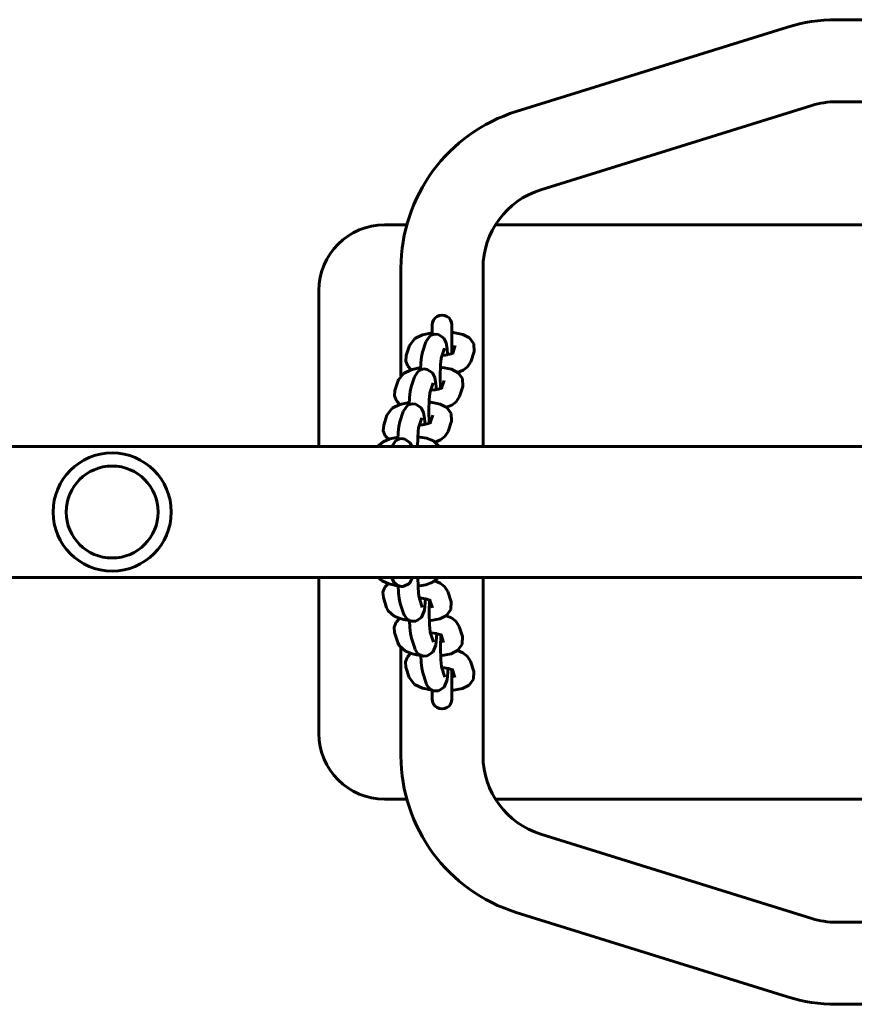
# Model space of a CAD drawing. Units: millimetres. Extents: x -3115 to 4113, y -11048 to -3548.
# Drawn here: x 1148 to 1402, y -7448 to -7148 of the extents above; entities that cross this region are included whole.
import ezdxf

# ---------------------------------------------------------------- set-up
doc = ezdxf.new("R2010")
doc.units = ezdxf.units.MM
doc.linetypes.add('K5LT_BASIC', pattern=[0])
doc.layers.add('Системный слой', color=7, linetype='Continuous')

msp = doc.modelspace()

# ---------------------------------------------------------------- linework, layer by layer
at = {"layer": 'Системный слой', "color": 18, "linetype": 'K5LT_BASIC', "lineweight": 60, "true_color": 0x000000}
for p, q in [((1481.69, -7147.67), (1396.9, -7147.67)), ((1382.03, -7149.93), (1299.42, -7175.65)), ((1481.69, -7172.67), (1396.9, -7172.67)), ((1389.46, -7173.8), (1306.86, -7199.52)), ((1266.07, -7210.17), (1259.29, -7210.17)), ((1585.51, -7210.17), (1293.07, -7210.17)), ((1264.29, -7223.39), (1264.29, -7256.13)), ((1289.29, -7223.39), (1289.29, -7277.67)), ((1239.29, -7230.17), (1239.29, -7277.67)), ((1273.79, -7240.67), (1273.79, -7243.68)), ((1279.79, -7240.67), (1279.79, -7249.4)), ((1268.53, -7244.81), (1266.96, -7246.79)), ((1270.87, -7243.69), (1268.53, -7244.81)), ((1273.79, -7243.05), (1270.87, -7243.69)), ((1271.85, -7245.86), (1273.06, -7244.09)), ((1273.06, -7244.09), (1273.68, -7243.73)), ((1273.68, -7243.73), (1273.69, -7243.72)), ((1273.69, -7243.72), (1273.69, -7243.72)), ((1273.69, -7243.72), (1273.69, -7243.72)), ((1273.69, -7243.72), (1273.69, -7243.72)), ((1273.69, -7243.72), (1273.69, -7243.72)), ((1273.69, -7243.72), (1273.69, -7243.72)), ((1273.69, -7243.72), (1273.7, -7243.72)), ((1273.7, -7243.72), (1273.71, -7243.71)), ((1273.71, -7243.71), (1273.72, -7243.71)), ((1273.72, -7243.71), (1273.75, -7243.7)), ((1273.75, -7243.7), (1273.82, -7243.67)), ((1273.82, -7243.67), (1273.94, -7243.63)), ((1273.94, -7243.63), (1274.19, -7243.56)), ((1274.19, -7243.56), (1274.7, -7243.48)), ((1274.7, -7243.48), (1275.74, -7243.59)), ((1275.74, -7243.59), (1277.34, -7244.66)), ((1277.34, -7244.66), (1278.04, -7246.1)), ((1283.11, -7243.57), (1279.79, -7242.91)), ((1285.17, -7244.63), (1283.11, -7243.57)), ((1286.5, -7246.42), (1285.17, -7244.63)), ((1265.9, -7250.03), (1266.91, -7246.94)), ((1266.96, -7246.79), (1266.91, -7246.94)), ((1270.84, -7248.95), (1271.85, -7245.86)), ((1276.56, -7250.79), (1277.56, -7247.71)), ((1277.56, -7247.71), (1277.56, -7247.71)), ((1278.04, -7246.1), (1278.36, -7247.97)), ((1278.36, -7247.97), (1278.5, -7249.72)), ((1280.84, -7246.94), (1280.07, -7249.3)), ((1280.84, -7246.94), (1280.84, -7246.94)), ((1286.55, -7248.79), (1286.5, -7246.42)), ((1265.77, -7251.69), (1265.9, -7250.03)), ((1270.35, -7252.17), (1270.54, -7250.39)), ((1270.54, -7250.39), (1270.84, -7248.96)), ((1270.84, -7248.96), (1270.84, -7248.95)), ((1270.84, -7248.95), (1270.84, -7248.95)), ((1276.32, -7252.76), (1276.52, -7250.94)), ((1276.52, -7250.94), (1276.56, -7250.79)), ((1276.56, -7250.79), (1276.56, -7250.79)), ((1276.56, -7250.79), (1276.56, -7250.79)), ((1276.56, -7250.79), (1276.56, -7250.79)), ((1276.56, -7250.79), (1276.56, -7250.79)), ((1276.56, -7250.79), (1276.56, -7250.79)), ((1276.56, -7250.79), (1276.56, -7250.79)), ((1276.56, -7250.79), (1276.56, -7250.79)), ((1276.86, -7249.94), (1276.83, -7249.94)), ((1277.71, -7249.85), (1276.86, -7249.94)), ((1278.12, -7249.79), (1277.71, -7249.85)), ((1278.31, -7249.76), (1278.12, -7249.79)), ((1278.41, -7249.74), (1278.31, -7249.76)), ((1278.46, -7249.73), (1278.41, -7249.74)), ((1278.48, -7249.73), (1278.46, -7249.73)), ((1278.49, -7249.72), (1278.48, -7249.73)), ((1278.5, -7249.72), (1278.49, -7249.72)), ((1279.12, -7249.59), (1278.5, -7249.72)), ((1278.5, -7249.72), (1278.5, -7249.72)), ((1278.5, -7249.72), (1278.5, -7249.72)), ((1278.5, -7249.72), (1278.5, -7249.72)), ((1278.5, -7249.72), (1278.5, -7249.72)), ((1278.5, -7249.72), (1278.5, -7249.72)), ((1278.5, -7249.72), (1278.5, -7249.72)), ((1279.45, -7249.51), (1279.12, -7249.59)), ((1279.6, -7249.46), (1279.45, -7249.51)), ((1279.67, -7249.44), (1279.6, -7249.46)), ((1279.71, -7249.43), (1279.67, -7249.44)), ((1279.72, -7249.42), (1279.71, -7249.43)), ((1279.73, -7249.42), (1279.72, -7249.42)), ((1279.74, -7249.42), (1279.73, -7249.42)), ((1279.8, -7249.4), (1279.74, -7249.42)), ((1279.74, -7249.42), (1279.74, -7249.42)), ((1279.74, -7249.42), (1279.74, -7249.42)), ((1279.74, -7249.42), (1279.74, -7249.42)), ((1279.74, -7249.42), (1279.74, -7249.42)), ((1279.74, -7249.42), (1279.74, -7249.42)), ((1279.74, -7249.42), (1279.74, -7249.42)), ((1279.74, -7249.42), (1279.74, -7249.42)), ((1279.74, -7249.42), (1279.74, -7249.42)), ((1279.74, -7249.42), (1279.74, -7249.42)), ((1279.74, -7249.42), (1279.74, -7249.42)), ((1279.92, -7248.97), (1279.79, -7248.95)), ((1280.42, -7249.14), (1279.8, -7249.4)), ((1280.04, -7248.99), (1279.92, -7248.97)), ((1280.17, -7249.01), (1280.04, -7248.99)), ((1286.55, -7248.79), (1285.54, -7251.88)), ((1266.36, -7253.21), (1265.77, -7251.69)), ((1267.43, -7254.3), (1266.36, -7253.21)), ((1270.26, -7253.67), (1267.38, -7254.32)), ((1270.24, -7254.34), (1270.35, -7252.17)), ((1276.2, -7256.35), (1276.32, -7252.76)), ((1279.67, -7254.18), (1276.28, -7253.52)), ((1284.58, -7253.45), (1283.2, -7254.46)), ((1285.54, -7251.88), (1284.58, -7253.45)), ((1265.07, -7255.44), (1263.52, -7257.4)), ((1267.38, -7254.32), (1265.07, -7255.44)), ((1267.4, -7259.57), (1268.41, -7256.47)), ((1268.41, -7256.47), (1269.61, -7254.7)), ((1269.61, -7254.7), (1270.24, -7254.34)), ((1270.24, -7254.34), (1270.24, -7254.34)), ((1270.24, -7254.34), (1270.25, -7254.34)), ((1270.25, -7254.34), (1270.25, -7254.33)), ((1270.25, -7254.33), (1270.26, -7254.33)), ((1270.25, -7254.34), (1270.25, -7254.34)), ((1270.25, -7254.34), (1270.25, -7254.34)), ((1270.25, -7254.34), (1270.25, -7254.34)), ((1270.26, -7254.33), (1270.27, -7254.33)), ((1270.27, -7254.33), (1270.28, -7254.32)), ((1270.28, -7254.32), (1270.31, -7254.31)), ((1270.31, -7254.31), (1270.37, -7254.29)), ((1270.37, -7254.29), (1270.5, -7254.24)), ((1270.5, -7254.24), (1270.75, -7254.17)), ((1270.75, -7254.17), (1271.26, -7254.09)), ((1271.26, -7254.09), (1272.3, -7254.2)), ((1272.3, -7254.2), (1273.9, -7255.27)), ((1273.9, -7255.27), (1274.6, -7256.72)), ((1274.6, -7256.72), (1274.92, -7258.59)), ((1276.3, -7260.03), (1276.2, -7256.35)), ((1281.73, -7255.24), (1279.67, -7254.18)), ((1283.2, -7254.46), (1281.58, -7255.13)), ((1283.06, -7257.04), (1281.73, -7255.24)), ((1262.46, -7260.65), (1263.47, -7257.55)), ((1263.52, -7257.4), (1263.47, -7257.55)), ((1267.09, -7261), (1267.4, -7259.58)), ((1267.4, -7259.58), (1267.4, -7259.57)), ((1267.4, -7259.57), (1267.4, -7259.57)), ((1273.11, -7261.4), (1274.11, -7258.32)), ((1274.11, -7258.32), (1274.11, -7258.32)), ((1274.92, -7258.59), (1275.06, -7260.33)), ((1276.43, -7259.58), (1276.27, -7259.56)), ((1276.97, -7259.75), (1276.36, -7260.01)), ((1276.58, -7259.6), (1276.43, -7259.58)), ((1276.72, -7259.62), (1276.58, -7259.6)), ((1277.4, -7257.55), (1276.63, -7259.92)), ((1277.4, -7257.55), (1277.4, -7257.55)), ((1283.1, -7259.4), (1282.1, -7262.5)), ((1283.1, -7259.4), (1283.06, -7257.04)), ((1262.32, -7262.3), (1262.46, -7260.65)), ((1262.92, -7263.82), (1262.32, -7262.3)), ((1266.8, -7264.95), (1266.91, -7262.78)), ((1266.91, -7262.78), (1267.09, -7261)), ((1272.88, -7263.37), (1273.08, -7261.55)), ((1273.08, -7261.55), (1273.11, -7261.4)), ((1273.11, -7261.4), (1273.11, -7261.4)), ((1273.11, -7261.4), (1273.11, -7261.4)), ((1273.11, -7261.4), (1273.11, -7261.4)), ((1273.11, -7261.4), (1273.11, -7261.4)), ((1273.11, -7261.4), (1273.11, -7261.4)), ((1273.11, -7261.4), (1273.11, -7261.4)), ((1273.11, -7261.4), (1273.11, -7261.4)), ((1273.42, -7260.56), (1273.39, -7260.56)), ((1274.27, -7260.46), (1273.42, -7260.56)), ((1274.68, -7260.4), (1274.27, -7260.46)), ((1274.87, -7260.37), (1274.68, -7260.4)), ((1274.97, -7260.35), (1274.87, -7260.37)), ((1275.02, -7260.34), (1274.97, -7260.35)), ((1275.04, -7260.34), (1275.02, -7260.34)), ((1275.05, -7260.34), (1275.04, -7260.34)), ((1275.06, -7260.34), (1275.05, -7260.34)), ((1275.67, -7260.2), (1275.06, -7260.33)), ((1275.06, -7260.33), (1275.06, -7260.33)), ((1275.06, -7260.33), (1275.06, -7260.33)), ((1275.06, -7260.33), (1275.06, -7260.33)), ((1275.06, -7260.33), (1275.06, -7260.33)), ((1275.06, -7260.33), (1275.06, -7260.33)), ((1275.06, -7260.33), (1275.06, -7260.34)), ((1276.01, -7260.12), (1275.67, -7260.2)), ((1276.16, -7260.07), (1276.01, -7260.12)), ((1276.23, -7260.05), (1276.16, -7260.07)), ((1276.26, -7260.04), (1276.23, -7260.05)), ((1276.28, -7260.04), (1276.26, -7260.04)), ((1276.29, -7260.03), (1276.28, -7260.04)), ((1276.3, -7260.03), (1276.29, -7260.03)), ((1276.36, -7260.01), (1276.3, -7260.03)), ((1276.3, -7260.03), (1276.3, -7260.03)), ((1276.3, -7260.03), (1276.3, -7260.03)), ((1276.3, -7260.03), (1276.3, -7260.03)), ((1276.3, -7260.03), (1276.3, -7260.03)), ((1276.3, -7260.03), (1276.3, -7260.03)), ((1276.3, -7260.03), (1276.3, -7260.03)), ((1276.3, -7260.03), (1276.3, -7260.03)), ((1276.3, -7260.03), (1276.3, -7260.03)), ((1276.3, -7260.03), (1276.3, -7260.03)), ((1276.3, -7260.03), (1276.3, -7260.03)), ((1282.1, -7262.5), (1281.14, -7264.06)), ((1263.94, -7264.93), (1261.63, -7266.05)), ((1263.98, -7264.92), (1262.92, -7263.82)), ((1266.82, -7264.28), (1263.94, -7264.93)), ((1264.96, -7267.08), (1266.17, -7265.32)), ((1266.17, -7265.32), (1266.8, -7264.95)), ((1266.8, -7264.95), (1266.8, -7264.95)), ((1266.8, -7264.95), (1266.8, -7264.95)), ((1266.8, -7264.95), (1266.81, -7264.95)), ((1266.81, -7264.95), (1266.82, -7264.94)), ((1266.81, -7264.95), (1266.81, -7264.95)), ((1266.81, -7264.95), (1266.81, -7264.95)), ((1266.81, -7264.95), (1266.81, -7264.95)), ((1266.82, -7264.94), (1266.83, -7264.94)), ((1266.83, -7264.94), (1266.84, -7264.93)), ((1266.84, -7264.93), (1266.87, -7264.92)), ((1266.87, -7264.92), (1266.93, -7264.9)), ((1266.93, -7264.9), (1267.05, -7264.86)), ((1267.05, -7264.86), (1267.3, -7264.78)), ((1267.3, -7264.78), (1267.82, -7264.7)), ((1267.82, -7264.7), (1268.86, -7264.81)), ((1268.86, -7264.81), (1270.46, -7265.88)), ((1270.46, -7265.88), (1271.16, -7267.33)), ((1272.76, -7266.97), (1272.88, -7263.37)), ((1276.22, -7264.79), (1272.84, -7264.13)), ((1278.29, -7265.85), (1276.22, -7264.79)), ((1279.76, -7265.07), (1278.14, -7265.74)), ((1279.62, -7267.65), (1278.29, -7265.85)), ((1281.14, -7264.06), (1279.76, -7265.07)), ((1259.02, -7271.26), (1260.02, -7268.16)), ((1260.08, -7268.02), (1260.02, -7268.16)), ((1261.63, -7266.05), (1260.08, -7268.02)), ((1263.96, -7270.18), (1264.96, -7267.08)), ((1269.67, -7272.02), (1270.67, -7268.93)), ((1270.67, -7268.93), (1270.67, -7268.93)), ((1271.16, -7267.33), (1271.48, -7269.2)), ((1272.86, -7270.64), (1272.76, -7266.97)), ((1273.95, -7268.16), (1273.19, -7270.53)), ((1273.95, -7268.16), (1273.95, -7268.16)), ((1279.66, -7270.01), (1279.62, -7267.65)), ((1258.88, -7272.91), (1259.02, -7271.26)), ((1263.47, -7273.4), (1263.65, -7271.62)), ((1263.65, -7271.62), (1263.96, -7270.19)), ((1263.96, -7270.19), (1263.96, -7270.18)), ((1263.96, -7270.18), (1263.96, -7270.18)), ((1269.98, -7271.17), (1269.95, -7271.17)), ((1270.83, -7271.07), (1269.98, -7271.17)), ((1271.23, -7271.01), (1270.83, -7271.07)), ((1271.43, -7270.98), (1271.23, -7271.01)), ((1271.53, -7270.96), (1271.43, -7270.98)), ((1271.48, -7269.2), (1271.62, -7270.95)), ((1271.57, -7270.96), (1271.53, -7270.96)), ((1271.6, -7270.95), (1271.57, -7270.96)), ((1271.61, -7270.95), (1271.6, -7270.95)), ((1271.62, -7270.95), (1271.61, -7270.95)), ((1271.61, -7270.95), (1271.61, -7270.95)), ((1272.23, -7270.82), (1271.62, -7270.95)), ((1271.62, -7270.95), (1271.62, -7270.95)), ((1271.62, -7270.95), (1271.62, -7270.95)), ((1271.62, -7270.95), (1271.62, -7270.95)), ((1271.62, -7270.95), (1271.62, -7270.95)), ((1271.62, -7270.95), (1271.62, -7270.95)), ((1272.56, -7270.73), (1272.23, -7270.82)), ((1272.72, -7270.69), (1272.56, -7270.73)), ((1272.79, -7270.67), (1272.72, -7270.69)), ((1272.82, -7270.66), (1272.79, -7270.67)), ((1272.84, -7270.65), (1272.82, -7270.66)), ((1272.99, -7270.19), (1272.83, -7270.17)), ((1272.85, -7270.65), (1272.84, -7270.65)), ((1272.86, -7270.64), (1272.85, -7270.65)), ((1272.85, -7270.65), (1272.85, -7270.65)), ((1272.92, -7270.63), (1272.86, -7270.64)), ((1272.86, -7270.64), (1272.86, -7270.64)), ((1272.86, -7270.64), (1272.86, -7270.64)), ((1272.86, -7270.64), (1272.86, -7270.64)), ((1272.86, -7270.64), (1272.86, -7270.64)), ((1272.86, -7270.64), (1272.86, -7270.64)), ((1272.86, -7270.64), (1272.86, -7270.64)), ((1272.86, -7270.64), (1272.86, -7270.64)), ((1272.86, -7270.64), (1272.86, -7270.64)), ((1272.86, -7270.64), (1272.86, -7270.64)), ((1273.53, -7270.37), (1272.92, -7270.63)), ((1273.14, -7270.21), (1272.99, -7270.19)), ((1273.28, -7270.24), (1273.14, -7270.21)), ((1279.66, -7270.01), (1278.66, -7273.11)), ((1259.48, -7274.44), (1258.88, -7272.91)), ((1260.54, -7275.53), (1259.48, -7274.44)), ((1263.38, -7274.9), (1260.89, -7275.42)), ((1263.35, -7275.57), (1263.47, -7273.4)), ((1269.37, -7275.14), (1269.52, -7273.07)), ((1272.02, -7275.19), (1269.39, -7274.74)), ((1269.52, -7273.07), (1269.67, -7272.02)), ((1269.67, -7272.02), (1269.67, -7272.02)), ((1269.67, -7272.02), (1269.67, -7272.02)), ((1269.67, -7272.02), (1269.67, -7272.02)), ((1269.67, -7272.02), (1269.67, -7272.02)), ((1269.67, -7272.02), (1269.67, -7272.02)), ((1269.67, -7272.02), (1269.67, -7272.02)), ((1269.67, -7272.02), (1269.67, -7272.02)), ((1269.67, -7272.02), (1269.67, -7272.02)), ((1277.69, -7274.67), (1276.32, -7275.68)), ((1278.66, -7273.11), (1277.69, -7274.67)), ((3518.96, -7277.67), (546.29, -7277.67)), ((1258.82, -7276.26), (1257.16, -7277.67)), ((1260.89, -7275.42), (1258.82, -7276.26)), ((1261.53, -7277.67), (1262.73, -7275.93)), ((1262.73, -7275.93), (1263.35, -7275.57)), ((1263.35, -7275.57), (1263.36, -7275.56)), ((1263.36, -7275.56), (1263.36, -7275.56)), ((1263.36, -7275.56), (1263.36, -7275.56)), ((1263.36, -7275.56), (1263.36, -7275.56)), ((1263.36, -7275.56), (1263.37, -7275.56)), ((1263.37, -7275.56), (1263.37, -7275.56)), ((1263.37, -7275.56), (1263.38, -7275.56)), ((1263.38, -7275.56), (1263.38, -7275.55)), ((1263.38, -7275.55), (1263.4, -7275.55)), ((1263.4, -7275.55), (1263.43, -7275.54)), ((1263.43, -7275.54), (1263.49, -7275.51)), ((1263.49, -7275.51), (1263.62, -7275.47)), ((1263.62, -7275.47), (1263.87, -7275.39)), ((1263.87, -7275.39), (1264.4, -7275.32)), ((1264.4, -7275.32), (1265.45, -7275.44)), ((1265.45, -7275.44), (1267.07, -7276.56)), ((1267.07, -7276.56), (1267.63, -7277.67)), ((1269.32, -7277.67), (1269.37, -7275.14)), ((1274.19, -7276.03), (1272.02, -7275.19)), ((1275.9, -7277.67), (1274.19, -7276.03)), ((1276.32, -7275.68), (1274.7, -7276.36)), ((3518.96, -7317.67), (546.29, -7317.67)), ((1239.29, -7317.67), (1239.29, -7365.17)), ((1258.6, -7318.69), (1257.31, -7317.67)), ((1260.57, -7319.53), (1258.6, -7318.69)), ((1259.37, -7320.58), (1260.44, -7319.49)), ((1261.95, -7319.88), (1260.57, -7319.53)), ((1261.53, -7317.67), (1261.63, -7317.98)), ((1261.64, -7318.01), (1261.63, -7317.98)), ((1262.23, -7319.14), (1261.64, -7318.01)), ((1262.69, -7320.03), (1261.95, -7319.88)), ((1262.77, -7319.69), (1262.23, -7319.14)), ((1263.1, -7319.92), (1262.77, -7319.69)), ((1263.28, -7320.02), (1263.1, -7319.92)), ((1266.91, -7319.42), (1265, -7320.35)), ((1267.84, -7317.67), (1266.91, -7319.42)), ((1269.43, -7317.67), (1269.48, -7320.33)), ((1271.9, -7319.84), (1269.47, -7320.25)), ((1273.94, -7319.08), (1271.9, -7319.84)), ((1275.59, -7317.67), (1273.94, -7319.08)), ((1274.6, -7318.66), (1276.22, -7319.34)), ((1276.22, -7319.34), (1277.59, -7320.34)), ((1289.29, -7317.67), (1289.29, -7371.94)), ((1258.78, -7322.1), (1259.37, -7320.58)), ((1258.92, -7323.76), (1258.78, -7322.1)), ((1263.08, -7320.09), (1262.69, -7320.03)), ((1263.27, -7320.12), (1263.08, -7320.09)), ((1263.37, -7320.13), (1263.27, -7320.12)), ((1263.37, -7320.06), (1263.28, -7320.02)), ((1263.42, -7320.09), (1263.37, -7320.06)), ((1263.42, -7320.14), (1263.37, -7320.13)), ((1263.44, -7320.1), (1263.42, -7320.09)), ((1263.44, -7320.14), (1263.42, -7320.14)), ((1263.45, -7320.1), (1263.44, -7320.1)), ((1263.45, -7320.14), (1263.44, -7320.14)), ((1263.46, -7320.1), (1263.45, -7320.1)), ((1263.46, -7320.15), (1263.45, -7320.14)), ((1263.46, -7320.11), (1263.46, -7320.1)), ((1263.61, -7320.17), (1263.46, -7320.11)), ((1263.46, -7320.11), (1263.46, -7320.11)), ((1263.46, -7320.11), (1263.46, -7320.11)), ((1263.46, -7320.11), (1263.46, -7320.11)), ((1263.46, -7320.11), (1263.58, -7322.28)), ((1263.47, -7320.15), (1263.46, -7320.15)), ((1263.46, -7320.15), (1263.46, -7320.15)), ((1263.46, -7320.15), (1263.46, -7320.15)), ((1263.46, -7320.15), (1263.46, -7320.15)), ((1263.46, -7320.15), (1263.46, -7320.15)), ((1263.47, -7320.15), (1263.47, -7320.15)), ((1263.58, -7322.28), (1263.76, -7324.06)), ((1263.71, -7320.2), (1263.61, -7320.17)), ((1263.99, -7320.28), (1263.71, -7320.2)), ((1264.13, -7320.31), (1263.99, -7320.28)), ((1264.2, -7320.32), (1264.13, -7320.31)), ((1264.23, -7320.33), (1264.2, -7320.32)), ((1264.25, -7320.33), (1264.23, -7320.33)), ((1264.26, -7320.33), (1264.25, -7320.33)), ((1264.27, -7320.33), (1264.26, -7320.33)), ((1264.28, -7320.33), (1264.27, -7320.33)), ((1264.27, -7320.33), (1264.27, -7320.33)), ((1264.28, -7320.34), (1264.28, -7320.33)), ((1264.29, -7320.34), (1264.28, -7320.34)), ((1264.28, -7320.34), (1264.28, -7320.34)), ((1265, -7320.35), (1264.29, -7320.34)), ((1269.48, -7320.33), (1269.62, -7322.53)), ((1269.62, -7322.53), (1269.78, -7323.65)), ((1277.59, -7320.34), (1278.56, -7321.91)), ((1279.56, -7325), (1278.56, -7321.91)), ((1258.92, -7323.76), (1259.92, -7326.85)), ((1263.76, -7324.06), (1264.07, -7325.5)), ((1264.07, -7325.5), (1265.07, -7328.59)), ((1269.78, -7323.65), (1269.78, -7323.66)), ((1269.78, -7323.66), (1270.78, -7326.74)), ((1269.78, -7323.66), (1269.78, -7323.66)), ((1269.78, -7323.66), (1269.78, -7323.66)), ((1269.78, -7323.66), (1269.78, -7323.66)), ((1269.78, -7323.66), (1269.78, -7323.66)), ((1269.78, -7323.66), (1269.78, -7323.66)), ((1269.78, -7323.66), (1269.78, -7323.66)), ((1269.78, -7323.66), (1269.78, -7323.66)), ((1269.78, -7323.66), (1269.78, -7323.66)), ((1270.07, -7323.87), (1269.84, -7323.85)), ((1271.76, -7324.12), (1270.07, -7323.87)), ((1271.76, -7324.12), (1271.43, -7327.62)), ((1271.89, -7324.15), (1271.76, -7324.12)), ((1273.08, -7324.49), (1271.89, -7324.15)), ((1273.01, -7324.46), (1272.87, -7328.23)), ((1272.98, -7324.81), (1273.05, -7324.8)), ((1273.05, -7324.8), (1273.11, -7324.79)), ((1273.85, -7326.85), (1273.08, -7324.49)), ((1273.43, -7324.65), (1273.08, -7324.49)), ((1273.11, -7324.79), (1273.18, -7324.78)), ((1279.56, -7325), (1279.52, -7327.37)), ((1260.34, -7327.73), (1259.92, -7326.85)), ((1262.25, -7329.42), (1260.34, -7327.73)), ((1265.08, -7328.62), (1265.07, -7328.59)), ((1265.21, -7328.95), (1265.08, -7328.62)), ((1265.82, -7329.93), (1265.21, -7328.95)), ((1271.43, -7327.62), (1270.58, -7329.77)), ((1270.78, -7326.74), (1270.78, -7326.74)), ((1272.87, -7328.23), (1272.98, -7332.11)), ((1273.85, -7326.85), (1273.85, -7326.85)), ((1279.52, -7327.37), (1278.18, -7329.16)), ((1262.22, -7332.72), (1262.82, -7331.19)), ((1264.37, -7330.25), (1262.25, -7329.42)), ((1262.82, -7331.19), (1263.88, -7330.1)), ((1265.59, -7330.54), (1264.37, -7330.25)), ((1266.24, -7330.66), (1265.59, -7330.54)), ((1266.31, -7330.38), (1265.82, -7329.93)), ((1266.57, -7330.71), (1266.24, -7330.66)), ((1266.6, -7330.56), (1266.31, -7330.38)), ((1266.74, -7330.73), (1266.57, -7330.71)), ((1266.75, -7330.65), (1266.6, -7330.56)), ((1266.82, -7330.75), (1266.74, -7330.73)), ((1266.83, -7330.68), (1266.75, -7330.65)), ((1266.86, -7330.75), (1266.82, -7330.75)), ((1266.87, -7330.7), (1266.83, -7330.68)), ((1266.89, -7330.76), (1266.86, -7330.75)), ((1266.89, -7330.71), (1266.87, -7330.7)), ((1266.9, -7330.72), (1266.89, -7330.71)), ((1266.9, -7330.76), (1266.89, -7330.76)), ((1266.91, -7330.72), (1266.9, -7330.72)), ((1266.9, -7330.72), (1266.9, -7330.72)), ((1266.9, -7330.72), (1266.9, -7330.72)), ((1266.91, -7330.76), (1266.9, -7330.76)), ((1266.9, -7330.76), (1266.9, -7330.76)), ((1266.9, -7330.76), (1266.9, -7330.76)), ((1267.05, -7330.78), (1266.91, -7330.72)), ((1266.91, -7330.72), (1266.91, -7330.72)), ((1266.91, -7330.72), (1267.02, -7332.89)), ((1266.91, -7330.76), (1266.91, -7330.76)), ((1266.91, -7330.76), (1266.91, -7330.76)), ((1266.91, -7330.76), (1266.91, -7330.76)), ((1267.15, -7330.81), (1267.05, -7330.78)), ((1267.43, -7330.89), (1267.15, -7330.81)), ((1267.57, -7330.92), (1267.43, -7330.89)), ((1267.64, -7330.94), (1267.57, -7330.92)), ((1267.68, -7330.94), (1267.64, -7330.94)), ((1267.69, -7330.94), (1267.68, -7330.94)), ((1267.7, -7330.95), (1267.69, -7330.94)), ((1267.71, -7330.95), (1267.7, -7330.95)), ((1267.72, -7330.95), (1267.71, -7330.95)), ((1267.71, -7330.95), (1267.71, -7330.95)), ((1267.73, -7330.95), (1267.72, -7330.95)), ((1267.72, -7330.95), (1267.72, -7330.95)), ((1267.72, -7330.95), (1267.72, -7330.95)), ((1268.81, -7330.9), (1267.73, -7330.95)), ((1270.58, -7329.77), (1268.81, -7330.9)), ((1276.1, -7330.23), (1272.92, -7330.87)), ((1278.18, -7329.16), (1276.1, -7330.23)), ((1278.04, -7329.28), (1279.66, -7329.95)), ((1279.66, -7329.95), (1281.03, -7330.96)), ((1281.03, -7330.96), (1282, -7332.52)), ((1262.36, -7334.37), (1262.22, -7332.72)), ((1262.36, -7334.37), (1263.36, -7337.47)), ((1267.02, -7332.89), (1267.2, -7334.67)), ((1267.2, -7334.67), (1267.51, -7336.11)), ((1272.98, -7332.11), (1273.19, -7334.12)), ((1273.19, -7334.12), (1273.22, -7334.27)), ((1273.22, -7334.27), (1274.22, -7337.35)), ((1273.22, -7334.27), (1273.22, -7334.27)), ((1273.22, -7334.27), (1273.22, -7334.27)), ((1273.22, -7334.27), (1273.22, -7334.27)), ((1273.22, -7334.27), (1273.22, -7334.27)), ((1273.22, -7334.27), (1273.22, -7334.27)), ((1273.22, -7334.27), (1273.22, -7334.27)), ((1273.22, -7334.27), (1273.22, -7334.27)), ((1273.51, -7334.48), (1273.29, -7334.46)), ((1275.21, -7334.73), (1273.51, -7334.48)), ((1275.21, -7334.73), (1274.87, -7338.24)), ((1275.33, -7334.76), (1275.21, -7334.73)), ((1276.53, -7335.1), (1275.33, -7334.76)), ((1283, -7335.62), (1282, -7332.52)), ((1263.78, -7338.35), (1263.36, -7337.47)), ((1267.51, -7336.11), (1268.52, -7339.2)), ((1274.22, -7337.35), (1274.22, -7337.35)), ((1276.45, -7335.07), (1276.31, -7338.85)), ((1276.42, -7335.43), (1276.49, -7335.41)), ((1276.49, -7335.41), (1276.56, -7335.4)), ((1277.29, -7337.47), (1276.53, -7335.1)), ((1276.87, -7335.26), (1276.53, -7335.1)), ((1276.56, -7335.4), (1276.62, -7335.39)), ((1277.29, -7337.47), (1277.29, -7337.47)), ((1282.96, -7337.98), (1281.63, -7339.78)), ((1283, -7335.62), (1282.96, -7337.98)), ((1265.69, -7340.04), (1263.78, -7338.35)), ((1264.29, -7338.99), (1264.29, -7371.94)), ((1267.81, -7340.86), (1265.69, -7340.04)), ((1266.26, -7341.81), (1267.32, -7340.71)), ((1269.03, -7341.15), (1267.81, -7340.86)), ((1268.53, -7339.23), (1268.52, -7339.2)), ((1268.65, -7339.56), (1268.53, -7339.23)), ((1269.26, -7340.54), (1268.65, -7339.56)), ((1269.75, -7340.99), (1269.26, -7340.54)), ((1270.04, -7341.18), (1269.75, -7340.99)), ((1274.02, -7340.39), (1272.25, -7341.51)), ((1274.87, -7338.24), (1274.02, -7340.39)), ((1276.31, -7338.85), (1276.42, -7342.73)), ((1279.54, -7340.84), (1276.36, -7341.48)), ((1281.63, -7339.78), (1279.54, -7340.84)), ((1281.48, -7339.89), (1283.1, -7340.56)), ((1283.1, -7340.56), (1284.48, -7341.57)), ((1265.66, -7343.33), (1266.26, -7341.81)), ((1265.8, -7344.99), (1265.66, -7343.33)), ((1269.68, -7341.27), (1269.03, -7341.15)), ((1270.01, -7341.32), (1269.68, -7341.27)), ((1270.18, -7341.35), (1270.01, -7341.32)), ((1270.19, -7341.26), (1270.04, -7341.18)), ((1270.26, -7341.36), (1270.18, -7341.35)), ((1270.27, -7341.3), (1270.19, -7341.26)), ((1270.31, -7341.37), (1270.26, -7341.36)), ((1270.31, -7341.32), (1270.27, -7341.3)), ((1270.33, -7341.32), (1270.31, -7341.32)), ((1270.33, -7341.37), (1270.31, -7341.37)), ((1270.34, -7341.33), (1270.33, -7341.32)), ((1270.34, -7341.37), (1270.33, -7341.37)), ((1270.35, -7341.33), (1270.34, -7341.33)), ((1270.34, -7341.33), (1270.34, -7341.33)), ((1270.35, -7341.37), (1270.34, -7341.37)), ((1270.34, -7341.37), (1270.34, -7341.37)), ((1270.35, -7341.33), (1270.46, -7343.5)), ((1270.49, -7341.39), (1270.35, -7341.33)), ((1270.35, -7341.33), (1270.35, -7341.33)), ((1270.35, -7341.33), (1270.35, -7341.33)), ((1270.35, -7341.37), (1270.35, -7341.37)), ((1270.35, -7341.37), (1270.35, -7341.37)), ((1270.35, -7341.37), (1270.35, -7341.37)), ((1270.35, -7341.37), (1270.35, -7341.37)), ((1270.46, -7343.5), (1270.65, -7345.28)), ((1270.6, -7341.43), (1270.49, -7341.39)), ((1270.87, -7341.51), (1270.6, -7341.43)), ((1271.01, -7341.54), (1270.87, -7341.51)), ((1271.08, -7341.55), (1271.01, -7341.54)), ((1271.12, -7341.56), (1271.08, -7341.55)), ((1271.14, -7341.56), (1271.12, -7341.56)), ((1271.15, -7341.56), (1271.14, -7341.56)), ((1271.14, -7341.56), (1271.14, -7341.56)), ((1271.16, -7341.56), (1271.15, -7341.56)), ((1271.17, -7341.56), (1271.16, -7341.56)), ((1271.16, -7341.56), (1271.16, -7341.56)), ((1271.16, -7341.56), (1271.16, -7341.56)), ((1272.25, -7341.51), (1271.17, -7341.56)), ((1271.17, -7341.56), (1271.17, -7341.56)), ((1276.42, -7342.73), (1276.63, -7344.74)), ((1284.48, -7341.57), (1285.44, -7343.13)), ((1286.44, -7346.23), (1285.44, -7343.13)), ((1265.8, -7344.99), (1266.81, -7348.08)), ((1270.65, -7345.28), (1270.95, -7346.72)), ((1270.95, -7346.72), (1271.96, -7349.82)), ((1276.63, -7344.74), (1276.67, -7344.89)), ((1276.67, -7344.89), (1277.67, -7347.97)), ((1276.67, -7344.89), (1276.67, -7344.89)), ((1276.67, -7344.89), (1276.67, -7344.89)), ((1276.67, -7344.89), (1276.67, -7344.89)), ((1276.67, -7344.89), (1276.67, -7344.89)), ((1276.67, -7344.89), (1276.67, -7344.89)), ((1276.67, -7344.89), (1276.67, -7344.89)), ((1276.67, -7344.89), (1276.67, -7344.89)), ((1276.95, -7345.09), (1276.73, -7345.07)), ((1278.65, -7345.35), (1276.95, -7345.09)), ((1278.65, -7345.35), (1278.31, -7348.85)), ((1278.77, -7345.37), (1278.65, -7345.35)), ((1279.97, -7345.72), (1278.77, -7345.37)), ((1279.79, -7345.65), (1279.79, -7354.67)), ((1279.79, -7346.05), (1279.88, -7346.04)), ((1279.88, -7346.04), (1279.97, -7346.02)), ((1280.74, -7348.08), (1279.97, -7345.72)), ((1280.31, -7345.88), (1279.97, -7345.72)), ((1279.97, -7346.02), (1280.06, -7346.01)), ((1286.44, -7346.23), (1286.4, -7348.6)), ((1266.85, -7348.2), (1266.81, -7348.08)), ((1268.45, -7350.22), (1266.85, -7348.2)), ((1271.97, -7349.85), (1271.96, -7349.82)), ((1272.09, -7350.18), (1271.97, -7349.85)), ((1278.31, -7348.85), (1277.47, -7351)), ((1277.67, -7347.97), (1277.67, -7347.97)), ((1280.74, -7348.08), (1280.74, -7348.08)), ((1286.4, -7348.6), (1285.07, -7350.39)), ((1270.82, -7351.34), (1268.45, -7350.22)), ((1273.79, -7351.99), (1270.82, -7351.34)), ((1272.7, -7351.16), (1272.09, -7350.18)), ((1273.19, -7351.6), (1272.7, -7351.16)), ((1273.48, -7351.79), (1273.19, -7351.6)), ((1273.63, -7351.87), (1273.48, -7351.79)), ((1273.71, -7351.91), (1273.63, -7351.87)), ((1273.75, -7351.93), (1273.71, -7351.91)), ((1273.77, -7351.94), (1273.75, -7351.93)), ((1273.78, -7351.94), (1273.77, -7351.94)), ((1273.79, -7351.94), (1273.78, -7351.94)), ((1273.79, -7351.95), (1273.79, -7351.94)), ((1273.79, -7351.95), (1273.79, -7354.67)), ((1273.93, -7352.01), (1273.79, -7351.95)), ((1273.79, -7351.95), (1273.79, -7351.95)), ((1273.79, -7351.95), (1273.79, -7351.95)), ((1274.04, -7352.04), (1273.93, -7352.01)), ((1274.31, -7352.12), (1274.04, -7352.04)), ((1274.45, -7352.15), (1274.31, -7352.12)), ((1274.52, -7352.16), (1274.45, -7352.15)), ((1274.56, -7352.17), (1274.52, -7352.16)), ((1274.58, -7352.17), (1274.56, -7352.17)), ((1274.59, -7352.17), (1274.58, -7352.17)), ((1274.6, -7352.17), (1274.59, -7352.17)), ((1274.6, -7352.18), (1274.6, -7352.17)), ((1274.6, -7352.17), (1274.6, -7352.17)), ((1274.6, -7352.17), (1274.6, -7352.17)), ((1274.61, -7352.18), (1274.6, -7352.18)), ((1274.62, -7352.18), (1274.61, -7352.18)), ((1275.7, -7352.13), (1274.62, -7352.18)), ((1277.47, -7351), (1275.7, -7352.13)), ((1279.8, -7352.09), (1279.79, -7352.1)), ((1279.79, -7352.1), (1279.79, -7352.1)), ((1279.79, -7352.1), (1279.79, -7352.1)), ((1279.79, -7352.1), (1279.79, -7352.1)), ((1279.79, -7352.1), (1279.79, -7352.1)), ((1282.98, -7351.46), (1279.8, -7352.09)), ((1279.8, -7352.09), (1279.8, -7352.09)), ((1279.8, -7352.09), (1279.8, -7352.09)), ((1285.07, -7350.39), (1282.98, -7351.46)), ((1259.29, -7385.17), (1266.07, -7385.17)), ((1293.07, -7385.17), (1585.51, -7385.17)), ((1306.86, -7395.81), (1389.46, -7421.54)), ((1299.42, -7419.68), (1382.03, -7445.41)), ((1396.9, -7422.67), (1481.69, -7422.67)), ((1396.9, -7447.67), (1481.69, -7447.67))]:
    msp.add_line(p, q, dxfattribs=at)
for radius in [18, 14, 14]:
    msp.add_circle((1176.29, -7297.67), radius, dxfattribs=at)
for centre, radius, start, end in [((1396.9, -7197.67), 50, 90, 107.2965), ((1396.9, -7197.67), 25, 90, 107.2965), ((1314.29, -7223.39), 50, 107.2965, 180), ((1314.29, -7223.39), 25, 107.2965, 180), ((1259.29, -7230.17), 20, 90, 180), ((1276.79, -7240.67), 3, 359.9995, 180.0005), ((1276.79, -7354.67), 3, 179.9995, 0.0005), ((1259.29, -7365.17), 20, 180, 270), ((1314.29, -7371.94), 50, 180, 252.7035), ((1314.29, -7371.94), 25, 180, 252.7035), ((1396.9, -7397.67), 25, 252.7035, 270), ((1396.9, -7397.67), 50, 252.7035, 270)]:
    msp.add_arc(centre, radius, start, end, dxfattribs=at)

doc.saveas('drawing.dxf')
